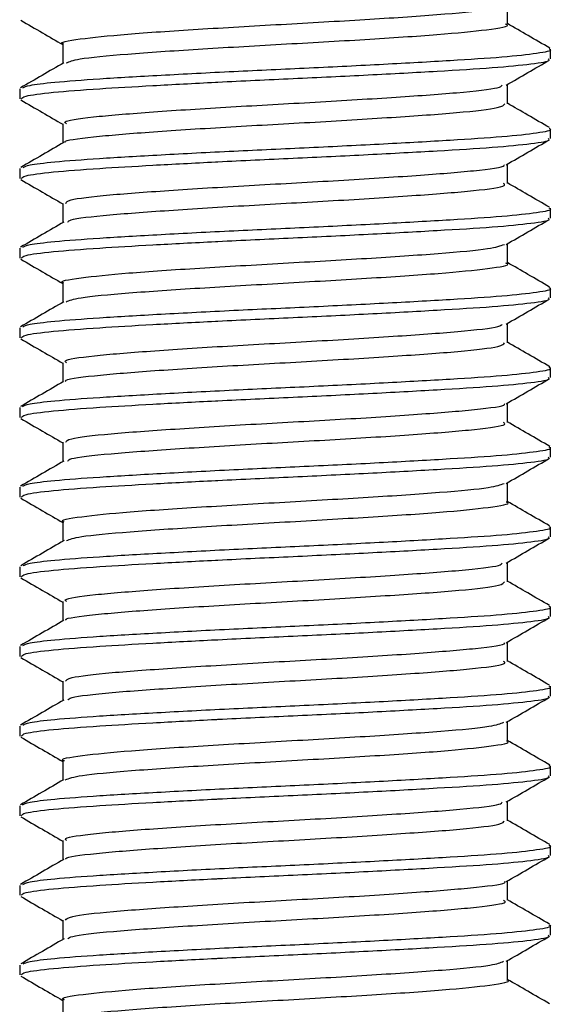
# Model space of a CAD drawing. Units: millimetres. Extents: x 5 to 995, y 5 to 995.
# Drawn here: x 817 to 822, y 618 to 628 of the extents above; entities that cross this region are included whole.
import ezdxf

# ---------------------------------------------------------------- set-up
doc = ezdxf.new("R2010")
doc.units = ezdxf.units.MM

msp = doc.modelspace()

# ---------------------------------------------------------------- linework, layer by layer
at = {"color": 7, "linetype": 'Continuous', "lineweight": 25}
for p, q in [((821.5395, 627.1905), (821.5395, 627.2842)), ((816.5395, 626.9091), (816.5395, 626.8155)), ((821.5395, 626.4405), (821.5395, 626.5342)), ((816.5395, 626.1591), (816.5395, 626.0655)), ((821.5395, 625.6905), (821.5395, 625.7842)), ((816.5395, 625.4091), (816.5395, 625.3155)), ((821.5395, 624.9405), (821.5395, 625.0342)), ((816.5395, 624.6591), (816.5395, 624.5655)), ((821.5395, 624.1905), (821.5395, 624.2842)), ((816.5395, 623.9091), (816.5395, 623.8155)), ((821.5395, 623.4405), (821.5395, 623.5342)), ((816.5395, 623.1591), (816.5395, 623.0655)), ((821.5395, 622.6905), (821.5395, 622.7842)), ((816.5395, 622.4091), (816.5395, 622.3155)), ((821.5395, 621.9405), (821.5395, 622.0342)), ((816.5395, 621.6591), (816.5395, 621.5655)), ((821.5395, 621.1905), (821.5395, 621.2842)), ((816.5395, 620.9091), (816.5395, 620.8155)), ((821.5395, 620.4405), (821.5395, 620.5342)), ((816.5395, 620.1591), (816.5395, 620.0655)), ((821.5395, 619.6905), (821.5395, 619.7842)), ((816.5395, 619.4091), (816.5395, 619.3155)), ((821.5395, 618.9405), (821.5395, 619.0342)), ((816.5395, 618.6591), (816.5395, 618.5655))]:
    msp.add_line(p, q, dxfattribs=at)
for points, knots in [([(816.9523, 627.3305), (816.95, 627.3312), (816.8984, 627.3472), (817.0838, 627.3788), (817.5138, 627.4246), (818.201, 627.4704), (819.0005, 627.5166), (819.811, 627.562), (820.4994, 627.6086), (820.9836, 627.6519), (821.0676, 627.6809), (821.107, 627.6946)], [0, 0, 0, 0, 0.005964, 0.132271, 0.258415, 0.384523, 0.510863, 0.636776, 0.763295, 0.889029, 1, 1, 1, 1]), ([(821.1335, 627.5184), (821.1335, 627.5495), (821.1335, 627.6102), (821.1335, 627.6709), (821.1335, 627.7005)], [0, 0, 0, 0, 0.512256, 1, 1, 1, 1]), ([(816.5489, 627.5554), (816.6171, 627.5159), (816.7494, 627.4393), (816.8814, 627.3627), (816.9454, 627.3255)], [0, 0, 0, 0, 0.51556, 1, 1, 1, 1]), ([(816.9784, 627.1543), (817.0075, 627.1666), (817.0728, 627.1943), (817.5255, 627.2371), (818.1977, 627.2829), (819.0021, 627.3291), (819.8081, 627.3745), (820.5095, 627.4211), (820.9674, 627.4661), (821.1705, 627.4996), (821.1221, 627.5167), (821.1167, 627.5186)], [0, 0, 0, 0, 0.10111, 0.227193, 0.353241, 0.47952, 0.605372, 0.731831, 0.857505, 0.984127, 1, 1, 1, 1]), ([(821.5326, 627.2927), (821.4646, 627.332), (821.3316, 627.4091), (821.1986, 627.4862), (821.1335, 627.5239)], [0, 0, 0, 0, 0.5106243, 1, 1, 1, 1]), ([(816.9454, 627.3309), (816.9454, 627.2995), (816.9454, 627.2389), (816.9454, 627.1782), (816.9454, 627.149)], [0, 0, 0, 0, 0.517775, 1, 1, 1, 1]), ([(816.5694, 626.9188), (816.5837, 626.9266), (816.6151, 626.9437), (816.8659, 626.9735), (817.2747, 627.0046), (817.8586, 627.0381), (818.5441, 627.0742), (819.2722, 627.1068), (819.981, 627.1419), (820.6099, 627.1774), (821.1154, 627.2098), (821.4288, 627.2458), (821.5645, 627.2701), (821.5319, 627.2828), (821.5283, 627.2842)], [0, 0, 0, 0, 0.0650991, 0.1435467, 0.2339881, 0.3279539, 0.4231854, 0.5162792, 0.6109875, 0.7058661, 0.7988796, 0.8940344, 0.988261, 1, 1, 1, 1]), ([(816.9548, 627.1544), (816.887, 627.1151), (816.7513, 627.0364), (816.6155, 626.9577), (816.5476, 626.9184)], [0, 0, 0, 0, 0.499898, 1, 1, 1, 1]), ([(816.5575, 626.8155), (816.5619, 626.8239), (816.5721, 626.8435), (816.8298, 626.8769), (817.2505, 626.9091), (817.7841, 626.9402), (818.1862, 626.9616), (818.6286, 626.9839), (819.1174, 627.0062), (819.8349, 627.0405), (820.4852, 627.0764), (821.0207, 627.1089), (821.3787, 627.1443), (821.5478, 627.1718), (821.523, 627.1867), (821.5168, 627.1905)], [0, 0, 0, 0, 0.069768, 0.162563, 0.253811, 0.334143, 0.415838, 0.418587, 0.509657, 0.601365, 0.694061, 0.784665, 0.877031, 0.969315, 1, 1, 1, 1]), ([(821.1229, 626.9444), (821.1904, 626.9835), (821.326, 627.0622), (821.4619, 627.1409), (821.5301, 627.1804)], [0, 0, 0, 0, 0.4980033, 1, 1, 1, 1]), ([(816.9813, 626.5805), (816.9718, 626.5862), (816.9374, 626.6069), (817.1994, 626.6455), (817.7278, 626.689), (818.4639, 626.7372), (819.2814, 626.7809), (820.0655, 626.8288), (820.6875, 626.8728), (821.0547, 626.9131), (821.0775, 626.9361), (821.0854, 626.944)], [0, 0, 0, 0, 0.048328, 0.175758, 0.300919, 0.428284, 0.553522, 0.680804, 0.806137, 0.933319, 1, 1, 1, 1]), ([(821.1335, 626.7684), (821.1335, 626.7995), (821.1335, 626.8602), (821.1335, 626.9209), (821.1335, 626.9505)], [0, 0, 0, 0, 0.5123423, 1, 1, 1, 1]), ([(816.5489, 626.8054), (816.6171, 626.7659), (816.7494, 626.6893), (816.8814, 626.6127), (816.9454, 626.5755)], [0, 0, 0, 0, 0.515489, 1, 1, 1, 1]), ([(816.9707, 626.4058), (816.9691, 626.4073), (816.9509, 626.4238), (817.207, 626.458), (817.7257, 626.5015), (818.4643, 626.5497), (819.2815, 626.5934), (820.0646, 626.6413), (820.691, 626.6853), (821.08, 626.7296), (821.0998, 626.7564), (821.1084, 626.7682)], [0, 0, 0, 0, 0.012354, 0.140226, 0.265822, 0.393628, 0.519302, 0.647025, 0.772794, 0.900418, 1, 1, 1, 1]), ([(821.5298, 626.5442), (821.4619, 626.5836), (821.3298, 626.6601), (821.1977, 626.7367), (821.1335, 626.7739)], [0, 0, 0, 0, 0.5139772, 1, 1, 1, 1]), ([(816.9454, 626.5809), (816.9454, 626.5495), (816.9454, 626.4889), (816.9454, 626.4282), (816.9454, 626.3989)], [0, 0, 0, 0, 0.517556, 1, 1, 1, 1]), ([(816.5727, 626.1699), (816.5865, 626.1773), (816.6177, 626.1941), (816.8662, 626.2235), (817.2746, 626.2546), (817.8586, 626.2881), (818.5441, 626.3242), (819.2722, 626.3568), (819.981, 626.3919), (820.6099, 626.4274), (821.1154, 626.4598), (821.4288, 626.4958), (821.5645, 626.5201), (821.5319, 626.5328), (821.5283, 626.5342)], [0, 0, 0, 0, 0.062133, 0.140829, 0.231557, 0.325821, 0.421355, 0.514744, 0.609753, 0.704933, 0.798241, 0.893698, 0.988224, 1, 1, 1, 1]), ([(816.9571, 626.4057), (816.8892, 626.3663), (816.7534, 626.2876), (816.6176, 626.2089), (816.5496, 626.1695)], [0, 0, 0, 0, 0.49988, 1, 1, 1, 1]), ([(816.5575, 626.0655), (816.5619, 626.0739), (816.5721, 626.0935), (816.8298, 626.1269), (817.2505, 626.1591), (817.7841, 626.1902), (818.1862, 626.2116), (818.6286, 626.2339), (819.1174, 626.2562), (819.8349, 626.2905), (820.4852, 626.3264), (821.0207, 626.3589), (821.3787, 626.3943), (821.5478, 626.4218), (821.523, 626.4367), (821.5168, 626.4405)], [0, 0, 0, 0, 0.069768, 0.162563, 0.253811, 0.334143, 0.415838, 0.418587, 0.509657, 0.601365, 0.694061, 0.784665, 0.877031, 0.969315, 1, 1, 1, 1]), ([(821.1229, 626.1944), (821.1904, 626.2335), (821.326, 626.3122), (821.4619, 626.3909), (821.5301, 626.4304)], [0, 0, 0, 0, 0.498072, 1, 1, 1, 1]), ([(816.9756, 625.8311), (816.9789, 625.8418), (816.9868, 625.8675), (817.352, 625.9111), (817.9632, 625.9547), (818.7392, 626.003), (819.5582, 626.0465), (820.3055, 626.0948), (820.8443, 626.1381), (821.1166, 626.1737), (821.1023, 626.1914), (821.1001, 626.1941)], [0, 0, 0, 0, 0.090958, 0.218472, 0.34383, 0.471415, 0.596707, 0.724346, 0.849591, 0.977267, 1, 1, 1, 1]), ([(821.1335, 626.0184), (821.1335, 626.0495), (821.1335, 626.1102), (821.1335, 626.1709), (821.1335, 626.2005)], [0, 0, 0, 0, 0.512429, 1, 1, 1, 1]), ([(816.5489, 626.0554), (816.6171, 626.0159), (816.7494, 625.9393), (816.8814, 625.8627), (816.9454, 625.8255)], [0, 0, 0, 0, 0.515419, 1, 1, 1, 1]), ([(816.9931, 625.6552), (816.9972, 625.6621), (817.0102, 625.684), (817.3559, 625.7236), (817.9622, 625.7672), (818.7394, 625.8155), (819.5586, 625.859), (820.3039, 625.9073), (820.8504, 625.9507), (821.1316, 625.9903), (821.1044, 626.0119), (821.0961, 626.0185)], [0, 0, 0, 0, 0.05824, 0.185674, 0.310952, 0.438457, 0.56367, 0.691229, 0.816395, 0.943991, 1, 1, 1, 1]), ([(821.5297, 625.7943), (821.4617, 625.8337), (821.3296, 625.9102), (821.1976, 625.9868), (821.1335, 626.0239)], [0, 0, 0, 0, 0.514479, 1, 1, 1, 1]), ([(816.9454, 625.8309), (816.9454, 625.7995), (816.9454, 625.7389), (816.9454, 625.6782), (816.9454, 625.649)], [0, 0, 0, 0, 0.517594, 1, 1, 1, 1]), ([(816.5704, 625.4191), (816.5845, 625.4268), (816.6159, 625.4438), (816.866, 625.4735), (817.2747, 625.5046), (817.8586, 625.5381), (818.5441, 625.5742), (819.2722, 625.6068), (819.981, 625.6419), (820.6099, 625.6774), (821.1154, 625.7098), (821.4288, 625.7458), (821.5645, 625.7701), (821.5319, 625.7828), (821.5283, 625.7842)], [0, 0, 0, 0, 0.06424, 0.14276, 0.233284, 0.327336, 0.422655, 0.515835, 0.61063, 0.705596, 0.798695, 0.893937, 0.98825, 1, 1, 1, 1]), ([(816.9557, 625.655), (816.8878, 625.6156), (816.752, 625.5368), (816.6161, 625.4581), (816.5482, 625.4187)], [0, 0, 0, 0, 0.4998694, 1, 1, 1, 1]), ([(816.5575, 625.3155), (816.5619, 625.3239), (816.5721, 625.3435), (816.8298, 625.3769), (817.2505, 625.4091), (817.7841, 625.4402), (818.1862, 625.4616), (818.6286, 625.4839), (819.1174, 625.5062), (819.8349, 625.5405), (820.4852, 625.5764), (821.0207, 625.6089), (821.3787, 625.6443), (821.5478, 625.6718), (821.523, 625.6867), (821.5168, 625.6905)], [0, 0, 0, 0, 0.069768, 0.162563, 0.253811, 0.334143, 0.415838, 0.418587, 0.509657, 0.601365, 0.694061, 0.784665, 0.877031, 0.969315, 1, 1, 1, 1]), ([(821.1229, 625.4444), (821.1904, 625.4836), (821.326, 625.5622), (821.4619, 625.6409), (821.5301, 625.6804)], [0, 0, 0, 0, 0.49814, 1, 1, 1, 1]), ([(816.9551, 625.0805), (816.9518, 625.0815), (816.9007, 625.0978), (817.0899, 625.1298), (817.5267, 625.1755), (818.2172, 625.2215), (819.0184, 625.2675), (819.8276, 625.3131), (820.5122, 625.3595), (820.9885, 625.4026), (821.0679, 625.4313), (821.1046, 625.4445)], [0, 0, 0, 0, 0.0085466, 0.1349653, 0.2610221, 0.3872499, 0.5135084, 0.6395346, 0.7659814, 0.89182, 1, 1, 1, 1]), ([(821.1335, 625.2684), (821.1335, 625.2995), (821.1335, 625.3602), (821.1335, 625.4209), (821.1335, 625.4505)], [0, 0, 0, 0, 0.512515, 1, 1, 1, 1]), ([(816.5489, 625.3054), (816.617, 625.2659), (816.7494, 625.1893), (816.8814, 625.1127), (816.9454, 625.0755)], [0, 0, 0, 0, 0.515348, 1, 1, 1, 1]), ([(816.976, 624.9042), (817.0075, 624.9169), (817.0772, 624.945), (817.5379, 624.988), (818.214, 625.034), (819.02, 625.08), (819.8246, 625.1256), (820.5227, 625.172), (820.9741, 625.2172), (821.1729, 625.2502), (821.1238, 625.267), (821.1192, 625.2686)], [0, 0, 0, 0, 0.104163, 0.230101, 0.35621, 0.482349, 0.608256, 0.734583, 0.860303, 0.986802, 1, 1, 1, 1]), ([(821.5313, 625.0434), (821.4633, 625.0828), (821.3307, 625.1596), (821.1981, 625.2365), (821.1335, 625.274)], [0, 0, 0, 0, 0.512685, 1, 1, 1, 1]), ([(816.9454, 625.0809), (816.9454, 625.0495), (816.9454, 624.9889), (816.9454, 624.9282), (816.9454, 624.899)], [0, 0, 0, 0, 0.517512, 1, 1, 1, 1]), ([(816.5683, 624.6684), (816.5827, 624.6763), (816.6143, 624.6935), (816.8658, 624.7235), (817.2747, 624.7546), (817.8586, 624.7881), (818.5441, 624.8242), (819.2722, 624.8568), (819.981, 624.8919), (820.6099, 624.9274), (821.1154, 624.9598), (821.4288, 624.9958), (821.5645, 625.0201), (821.5319, 625.0328), (821.5283, 625.0342)], [0, 0, 0, 0, 0.066083, 0.144448, 0.234794, 0.328661, 0.423792, 0.516788, 0.611397, 0.706176, 0.799091, 0.894146, 0.988273, 1, 1, 1, 1]), ([(816.9547, 624.9044), (816.8868, 624.865), (816.7508, 624.7861), (816.6149, 624.7074), (816.5469, 624.668)], [0, 0, 0, 0, 0.4998547, 1, 1, 1, 1]), ([(816.5575, 624.5655), (816.5619, 624.5739), (816.5721, 624.5935), (816.8298, 624.6269), (817.2505, 624.6591), (817.7841, 624.6902), (818.1862, 624.7116), (818.6286, 624.7339), (819.1174, 624.7562), (819.8349, 624.7905), (820.4852, 624.8264), (821.0207, 624.8589), (821.3787, 624.8943), (821.5478, 624.9218), (821.523, 624.9367), (821.5168, 624.9405)], [0, 0, 0, 0, 0.069768, 0.162563, 0.253811, 0.334143, 0.415838, 0.418587, 0.509657, 0.601365, 0.694061, 0.784665, 0.877031, 0.969315, 1, 1, 1, 1]), ([(821.1229, 624.6944), (821.1904, 624.7336), (821.326, 624.8122), (821.4619, 624.8909), (821.5301, 624.9304)], [0, 0, 0, 0, 0.498209, 1, 1, 1, 1]), ([(816.982, 624.3305), (816.9727, 624.3365), (816.9402, 624.3576), (817.2081, 624.3965), (817.7421, 624.4399), (818.4811, 624.4882), (819.2992, 624.5318), (820.0812, 624.5799), (820.6985, 624.6237), (821.0589, 624.6638), (821.0786, 624.6864), (821.0852, 624.694)], [0, 0, 0, 0, 0.051013, 0.178479, 0.303618, 0.431028, 0.556234, 0.68357, 0.808863, 0.936108, 1, 1, 1, 1]), ([(821.1335, 624.5184), (821.1335, 624.5495), (821.1335, 624.6102), (821.1335, 624.6709), (821.1335, 624.7005)], [0, 0, 0, 0, 0.512602, 1, 1, 1, 1]), ([(816.5489, 624.5554), (816.617, 624.5159), (816.7493, 624.4393), (816.8814, 624.3627), (816.9454, 624.3255)], [0, 0, 0, 0, 0.515278, 1, 1, 1, 1]), ([(816.9747, 624.1538), (816.9719, 624.1562), (816.9524, 624.1738), (817.2139, 624.209), (817.7406, 624.2524), (818.4814, 624.3007), (819.2994, 624.3443), (820.0803, 624.3924), (820.7021, 624.4362), (821.0836, 624.4803), (821.0997, 624.5068), (821.1066, 624.5182)], [0, 0, 0, 0, 0.0207741, 0.1479276, 0.2727587, 0.3998554, 0.5247545, 0.6517774, 0.7767622, 0.9036944, 1, 1, 1, 1]), ([(821.5326, 624.2926), (821.4647, 624.332), (821.3316, 624.4091), (821.1986, 624.4862), (821.1335, 624.5239)], [0, 0, 0, 0, 0.5108957, 1, 1, 1, 1]), ([(816.9454, 624.3309), (816.9454, 624.2995), (816.9454, 624.2389), (816.9454, 624.1782), (816.9454, 624.1489)], [0, 0, 0, 0, 0.517322, 1, 1, 1, 1]), ([(816.5666, 623.9178), (816.5813, 623.9259), (816.6129, 623.9433), (816.8657, 623.9735), (817.2748, 624.0046), (817.8586, 624.0381), (818.5441, 624.0742), (819.2722, 624.1068), (819.981, 624.1419), (820.6099, 624.1774), (821.1154, 624.2098), (821.4288, 624.2458), (821.5645, 624.2701), (821.5319, 624.2828), (821.5283, 624.2842)], [0, 0, 0, 0, 0.067644, 0.145878, 0.236073, 0.329783, 0.424755, 0.517596, 0.612046, 0.706667, 0.799427, 0.894323, 0.988293, 1, 1, 1, 1]), ([(816.9536, 624.1537), (816.8857, 624.1143), (816.7498, 624.0355), (816.6139, 623.9568), (816.546, 623.9174)], [0, 0, 0, 0, 0.499867, 1, 1, 1, 1]), ([(816.5575, 623.8155), (816.5619, 623.8239), (816.5721, 623.8435), (816.8298, 623.8769), (817.2505, 623.9091), (817.7841, 623.9402), (818.1862, 623.9616), (818.6286, 623.9839), (819.1174, 624.0062), (819.8349, 624.0405), (820.4852, 624.0764), (821.0207, 624.1089), (821.3787, 624.1443), (821.5478, 624.1718), (821.523, 624.1867), (821.5168, 624.1905)], [0, 0, 0, 0, 0.069768, 0.162563, 0.253811, 0.334143, 0.415838, 0.418587, 0.509657, 0.601365, 0.694061, 0.784665, 0.877031, 0.969315, 1, 1, 1, 1]), ([(821.1229, 623.9444), (821.1904, 623.9836), (821.326, 624.0622), (821.4619, 624.1409), (821.5301, 624.1804)], [0, 0, 0, 0, 0.4982772, 1, 1, 1, 1]), ([(821.1335, 623.7684), (821.1335, 623.7995), (821.1335, 623.8602), (821.1335, 623.921), (821.1335, 623.9505)], [0, 0, 0, 0, 0.512688, 1, 1, 1, 1]), ([(816.9741, 623.5811), (816.9789, 623.5921), (816.9903, 623.6182), (817.3628, 623.6621), (817.9788, 623.7058), (818.757, 623.754), (819.5755, 623.7975), (820.3201, 623.8458), (820.853, 623.8891), (821.1203, 623.9243), (821.1045, 623.9418), (821.1023, 623.9441)], [0, 0, 0, 0, 0.09373, 0.221202, 0.346602, 0.474154, 0.599479, 0.727095, 0.852363, 0.980025, 1, 1, 1, 1]), ([(816.5489, 623.8054), (816.617, 623.7659), (816.7493, 623.6893), (816.8814, 623.6127), (816.9454, 623.5755)], [0, 0, 0, 0, 0.515207, 1, 1, 1, 1]), ([(816.9923, 623.4046), (816.9974, 623.4121), (817.0131, 623.4345), (817.3663, 623.4746), (817.9779, 623.5183), (818.7571, 623.5665), (819.5759, 623.61), (820.3184, 623.6583), (820.8594, 623.7017), (821.1345, 623.741), (821.1052, 623.7622), (821.0965, 623.7685)], [0, 0, 0, 0, 0.0626164, 0.1897903, 0.3148959, 0.4421497, 0.5671808, 0.6944976, 0.8194721, 0.9468347, 1, 1, 1, 1]), ([(821.5326, 623.5426), (821.4647, 623.582), (821.3316, 623.6591), (821.1986, 623.7362), (821.1335, 623.7739)], [0, 0, 0, 0, 0.510577, 1, 1, 1, 1]), ([(816.9454, 623.5809), (816.9454, 623.5495), (816.9454, 623.4889), (816.9454, 623.4282), (816.9454, 623.399)], [0, 0, 0, 0, 0.517339, 1, 1, 1, 1]), ([(816.5692, 623.1687), (816.5835, 623.1765), (816.615, 623.1936), (816.8659, 623.2235), (817.2747, 623.2546), (817.8586, 623.2881), (818.5441, 623.3242), (819.2722, 623.3568), (819.981, 623.3919), (820.6099, 623.4274), (821.1154, 623.4598), (821.4288, 623.4958), (821.5645, 623.5201), (821.5319, 623.5328), (821.5283, 623.5342)], [0, 0, 0, 0, 0.065276, 0.143709, 0.234133, 0.328081, 0.423295, 0.516371, 0.611061, 0.705922, 0.798918, 0.894054, 0.988263, 1, 1, 1, 1]), ([(816.9547, 623.4044), (816.8869, 623.365), (816.7511, 623.2863), (816.6154, 623.2077), (816.5475, 623.1683)], [0, 0, 0, 0, 0.499897, 1, 1, 1, 1]), ([(816.5575, 623.0655), (816.5619, 623.0739), (816.5721, 623.0935), (816.8298, 623.1269), (817.2505, 623.1591), (817.7841, 623.1902), (818.1862, 623.2116), (818.6286, 623.2339), (819.1174, 623.2562), (819.8349, 623.2905), (820.4852, 623.3264), (821.0207, 623.3589), (821.3787, 623.3943), (821.5478, 623.4218), (821.523, 623.4367), (821.5168, 623.4405)], [0, 0, 0, 0, 0.069768, 0.162563, 0.253811, 0.334143, 0.415838, 0.418587, 0.509657, 0.601365, 0.694061, 0.784665, 0.877031, 0.969315, 1, 1, 1, 1]), ([(821.1229, 623.1944), (821.1904, 623.2336), (821.326, 623.3123), (821.4619, 623.3909), (821.5301, 623.4304)], [0, 0, 0, 0, 0.498346, 1, 1, 1, 1]), ([(816.9577, 622.8305), (816.9536, 622.8318), (816.9029, 622.8484), (817.0962, 622.8809), (817.5397, 622.9263), (818.2335, 622.9725), (819.0363, 623.0184), (819.8441, 623.0642), (820.5249, 623.1104), (820.9933, 623.1533), (821.0682, 623.1816), (821.1023, 623.1945)], [0, 0, 0, 0, 0.011137, 0.137662, 0.263636, 0.389979, 0.516152, 0.642296, 0.768665, 0.894613, 1, 1, 1, 1]), ([(821.1335, 623.0184), (821.1335, 623.0495), (821.1335, 623.1103), (821.1335, 623.171), (821.1335, 623.2005)], [0, 0, 0, 0, 0.512775, 1, 1, 1, 1]), ([(816.5489, 623.0554), (816.617, 623.0159), (816.7493, 622.9393), (816.8814, 622.8627), (816.9454, 622.8255)], [0, 0, 0, 0, 0.515137, 1, 1, 1, 1]), ([(821.5299, 622.7942), (821.462, 622.8335), (821.3298, 622.9101), (821.1977, 622.9867), (821.1335, 623.024)], [0, 0, 0, 0, 0.5138666, 1, 1, 1, 1]), ([(816.9791, 622.6555), (817.0122, 622.6681), (817.0857, 622.6962), (817.5507, 622.7389), (818.2304, 622.785), (819.0378, 622.8309), (819.841, 622.8767), (820.5358, 622.9229), (820.9806, 622.9683), (821.1752, 623.0008), (821.1256, 623.0173), (821.1218, 623.0185)], [0, 0, 0, 0, 0.103537, 0.229851, 0.356535, 0.483049, 0.609534, 0.736244, 0.862533, 0.989424, 1, 1, 1, 1]), ([(816.5727, 622.4199), (816.5865, 622.4273), (816.6177, 622.4441), (816.8662, 622.4735), (817.2746, 622.5046), (817.8586, 622.5381), (818.5441, 622.5742), (819.2722, 622.6068), (819.981, 622.6419), (820.6099, 622.6774), (821.1154, 622.7098), (821.4288, 622.7458), (821.5645, 622.7701), (821.5319, 622.7828), (821.5283, 622.7842)], [0, 0, 0, 0, 0.062138, 0.140834, 0.231562, 0.325825, 0.421358, 0.514747, 0.609755, 0.704934, 0.798243, 0.893699, 0.988224, 1, 1, 1, 1]), ([(816.9454, 622.8309), (816.9454, 622.7995), (816.9454, 622.7389), (816.9454, 622.6782), (816.9454, 622.6489)], [0, 0, 0, 0, 0.517125, 1, 1, 1, 1]), ([(816.9571, 622.6557), (816.8892, 622.6163), (816.7534, 622.5376), (816.6176, 622.4589), (816.5496, 622.4195)], [0, 0, 0, 0, 0.49988, 1, 1, 1, 1]), ([(816.5575, 622.3155), (816.5619, 622.3239), (816.5721, 622.3435), (816.8298, 622.3769), (817.2505, 622.4091), (817.7841, 622.4402), (818.1862, 622.4616), (818.6286, 622.4839), (819.1174, 622.5062), (819.8349, 622.5405), (820.4852, 622.5764), (821.0207, 622.6089), (821.3787, 622.6443), (821.5478, 622.6718), (821.523, 622.6867), (821.5168, 622.6905)], [0, 0, 0, 0, 0.069768, 0.162563, 0.253811, 0.334143, 0.415838, 0.418587, 0.509657, 0.601365, 0.694061, 0.784665, 0.877031, 0.969315, 1, 1, 1, 1]), ([(821.1229, 622.4444), (821.1904, 622.4836), (821.3261, 622.5623), (821.4619, 622.6409), (821.5301, 622.6804)], [0, 0, 0, 0, 0.498414, 1, 1, 1, 1]), ([(816.9823, 622.0809), (816.9735, 622.0871), (816.9434, 622.1083), (817.217, 622.1475), (817.7566, 622.1909), (818.4983, 622.2392), (819.317, 622.2828), (820.0969, 622.3309), (820.7093, 622.3746), (821.0631, 622.4145), (821.0798, 622.4368), (821.0852, 622.444)], [0, 0, 0, 0, 0.0529568, 0.180556, 0.3057747, 0.4333256, 0.5586035, 0.686089, 0.8114439, 0.9388469, 1, 1, 1, 1]), ([(821.1335, 622.2684), (821.1335, 622.2996), (821.1335, 622.3603), (821.1335, 622.421), (821.1335, 622.4505)], [0, 0, 0, 0, 0.512862, 1, 1, 1, 1]), ([(816.5489, 622.3054), (816.617, 622.2659), (816.7493, 622.1893), (816.8814, 622.1127), (816.9454, 622.0755)], [0, 0, 0, 0, 0.5150666, 1, 1, 1, 1]), ([(816.9761, 621.9051), (816.9739, 621.9075), (816.9574, 621.9249), (817.2234, 621.9601), (817.7549, 622.0034), (818.4987, 622.0517), (819.3171, 622.0953), (820.0959, 622.1434), (820.7131, 622.1872), (821.0872, 622.231), (821.0997, 622.2571), (821.105, 622.2682)], [0, 0, 0, 0, 0.019816, 0.147464, 0.272731, 0.40033, 0.525656, 0.65319, 0.778593, 0.906045, 1, 1, 1, 1]), ([(821.5296, 622.0443), (821.4617, 622.0837), (821.3296, 622.1602), (821.1976, 622.2368), (821.1335, 622.2739)], [0, 0, 0, 0, 0.5145417, 1, 1, 1, 1]), ([(816.5705, 621.6692), (816.5846, 621.6768), (816.616, 621.6938), (816.866, 621.7235), (817.2747, 621.7546), (817.8586, 621.7881), (818.5441, 621.8242), (819.2722, 621.8568), (819.981, 621.8919), (820.6099, 621.9274), (821.1154, 621.9598), (821.4288, 621.9958), (821.5645, 622.0201), (821.5319, 622.0328), (821.5283, 622.0342)], [0, 0, 0, 0, 0.064114, 0.142644, 0.233181, 0.327246, 0.422578, 0.51577, 0.610578, 0.705556, 0.798668, 0.893923, 0.988249, 1, 1, 1, 1]), ([(816.9454, 622.0809), (816.9454, 622.0496), (816.9454, 621.9889), (816.9454, 621.9282), (816.9454, 621.899)], [0, 0, 0, 0, 0.517156, 1, 1, 1, 1]), ([(816.5575, 621.5655), (816.5619, 621.5739), (816.5721, 621.5935), (816.8298, 621.6269), (817.2505, 621.6591), (817.7841, 621.6902), (818.1862, 621.7116), (818.6286, 621.7339), (819.1174, 621.7562), (819.8349, 621.7905), (820.4852, 621.8264), (821.0207, 621.8589), (821.3787, 621.8943), (821.5478, 621.9218), (821.523, 621.9367), (821.5168, 621.9405)], [0, 0, 0, 0, 0.069768, 0.162563, 0.253811, 0.334143, 0.415838, 0.418587, 0.509657, 0.601365, 0.694061, 0.784665, 0.877031, 0.969315, 1, 1, 1, 1]), ([(821.1229, 621.6944), (821.1905, 621.7336), (821.3261, 621.8123), (821.4619, 621.8909), (821.5301, 621.9304)], [0, 0, 0, 0, 0.498482, 1, 1, 1, 1]), ([(816.9558, 621.905), (816.8879, 621.8656), (816.7521, 621.7868), (816.6162, 621.7081), (816.5482, 621.6688)], [0, 0, 0, 0, 0.499869, 1, 1, 1, 1]), ([(816.9724, 621.3311), (816.9789, 621.3425), (816.9939, 621.3689), (817.3737, 621.413), (817.9944, 621.4568), (818.7747, 621.5049), (819.5928, 621.5485), (820.3347, 621.5968), (820.8616, 621.6402), (821.1239, 621.675), (821.1067, 621.6921), (821.1046, 621.6941)], [0, 0, 0, 0, 0.0965, 0.223928, 0.349373, 0.476889, 0.602252, 0.72984, 0.855136, 0.982779, 1, 1, 1, 1]), ([(821.1335, 621.5184), (821.1335, 621.5496), (821.1335, 621.6103), (821.1335, 621.671), (821.1335, 621.7005)], [0, 0, 0, 0, 0.512949, 1, 1, 1, 1]), ([(816.5489, 621.5554), (816.617, 621.5159), (816.7493, 621.4393), (816.8814, 621.3627), (816.9454, 621.3255)], [0, 0, 0, 0, 0.514996, 1, 1, 1, 1]), ([(816.9922, 621.1547), (816.9985, 621.1624), (817.0172, 621.1852), (817.3772, 621.2255), (817.9935, 621.2693), (818.7749, 621.3174), (819.5932, 621.361), (820.3329, 621.4093), (820.8683, 621.4527), (821.1374, 621.4916), (821.106, 621.5126), (821.0971, 621.5185)], [0, 0, 0, 0, 0.065401, 0.192527, 0.317675, 0.444889, 0.569955, 0.69724, 0.82224, 0.94958, 1, 1, 1, 1]), ([(821.5312, 621.2935), (821.4632, 621.3328), (821.3307, 621.4096), (821.1981, 621.4865), (821.1335, 621.524)], [0, 0, 0, 0, 0.512731, 1, 1, 1, 1]), ([(816.5684, 620.9184), (816.5828, 620.9263), (816.6144, 620.9436), (816.8658, 620.9735), (817.2747, 621.0046), (817.8586, 621.0381), (818.5441, 621.0742), (819.2722, 621.1068), (819.981, 621.1419), (820.6099, 621.1774), (821.1154, 621.2098), (821.4288, 621.2458), (821.5645, 621.2701), (821.5319, 621.2828), (821.5283, 621.2842)], [0, 0, 0, 0, 0.066001, 0.144373, 0.234727, 0.328602, 0.423742, 0.516746, 0.611363, 0.70615, 0.799074, 0.894137, 0.988272, 1, 1, 1, 1]), ([(816.9454, 621.3309), (816.9454, 621.2996), (816.9454, 621.2389), (816.9454, 621.1783), (816.9454, 621.149)], [0, 0, 0, 0, 0.517079, 1, 1, 1, 1]), ([(816.5575, 620.8155), (816.5619, 620.8239), (816.5721, 620.8435), (816.8298, 620.8769), (817.2505, 620.9091), (817.7841, 620.9402), (818.1862, 620.9616), (818.6286, 620.9839), (819.1174, 621.0062), (819.8349, 621.0405), (820.4852, 621.0764), (821.0207, 621.1089), (821.3787, 621.1443), (821.5478, 621.1718), (821.523, 621.1867), (821.5168, 621.1905)], [0, 0, 0, 0, 0.069768, 0.162563, 0.253811, 0.334143, 0.415838, 0.418587, 0.509657, 0.601365, 0.694061, 0.784665, 0.877031, 0.969315, 1, 1, 1, 1]), ([(821.1229, 620.9444), (821.1905, 620.9836), (821.3261, 621.0623), (821.4619, 621.1409), (821.5301, 621.1804)], [0, 0, 0, 0, 0.49855, 1, 1, 1, 1]), ([(816.9548, 621.1544), (816.8868, 621.115), (816.7509, 621.0362), (816.615, 620.9574), (816.547, 620.918)], [0, 0, 0, 0, 0.499855, 1, 1, 1, 1]), ([(816.9602, 620.5805), (816.9553, 620.5821), (816.9052, 620.599), (817.1027, 620.632), (817.5528, 620.6772), (818.2499, 620.7236), (819.0541, 620.7692), (819.8605, 620.8152), (820.5375, 620.8613), (820.998, 620.904), (821.0685, 620.9319), (821.1002, 620.9444)], [0, 0, 0, 0, 0.013735, 0.140363, 0.266258, 0.392711, 0.518796, 0.645059, 0.771346, 0.897407, 1, 1, 1, 1]), ([(821.1335, 620.7684), (821.1335, 620.7996), (821.1335, 620.8603), (821.1335, 620.921), (821.1335, 620.9505)], [0, 0, 0, 0, 0.513036, 1, 1, 1, 1]), ([(816.5489, 620.8054), (816.617, 620.7659), (816.7493, 620.6893), (816.8813, 620.6127), (816.9454, 620.5755)], [0, 0, 0, 0, 0.514926, 1, 1, 1, 1]), ([(816.9685, 620.4033), (817.0056, 620.4171), (817.0846, 620.4462), (817.5629, 620.4897), (818.247, 620.5361), (819.0557, 620.5818), (819.8573, 620.6277), (820.5488, 620.6738), (820.9869, 620.7193), (821.1775, 620.7514), (821.1275, 620.7676), (821.1246, 620.7685)], [0, 0, 0, 0, 0.111526, 0.237006, 0.363043, 0.488713, 0.61456, 0.74043, 0.866076, 0.992135, 1, 1, 1, 1]), ([(821.5326, 620.5426), (821.4646, 620.582), (821.3316, 620.6591), (821.1986, 620.7362), (821.1335, 620.774)], [0, 0, 0, 0, 0.510951, 1, 1, 1, 1]), ([(816.5666, 620.1678), (816.5813, 620.1759), (816.6129, 620.1933), (816.8657, 620.2235), (817.2748, 620.2546), (817.8586, 620.2881), (818.5441, 620.3242), (819.2722, 620.3568), (819.981, 620.3919), (820.6099, 620.4274), (821.1154, 620.4598), (821.4288, 620.4958), (821.5645, 620.5201), (821.5319, 620.5328), (821.5283, 620.5342)], [0, 0, 0, 0, 0.067639, 0.145873, 0.236069, 0.329779, 0.424752, 0.517593, 0.612044, 0.706665, 0.799426, 0.894322, 0.988293, 1, 1, 1, 1]), ([(816.9454, 620.5809), (816.9454, 620.5496), (816.9454, 620.4889), (816.9454, 620.4282), (816.9454, 620.3989)], [0, 0, 0, 0, 0.516889, 1, 1, 1, 1]), ([(816.5575, 620.0655), (816.5619, 620.0739), (816.5721, 620.0935), (816.8298, 620.1269), (817.2505, 620.1591), (817.7841, 620.1902), (818.1862, 620.2116), (818.6286, 620.2339), (819.1174, 620.2562), (819.8349, 620.2905), (820.4852, 620.3264), (821.0207, 620.3589), (821.3787, 620.3943), (821.5478, 620.4218), (821.523, 620.4367), (821.5168, 620.4405)], [0, 0, 0, 0, 0.069768, 0.162563, 0.253811, 0.334143, 0.415838, 0.418587, 0.509657, 0.601365, 0.694061, 0.784665, 0.877031, 0.969315, 1, 1, 1, 1]), ([(821.1229, 620.1944), (821.1905, 620.2336), (821.3261, 620.3123), (821.462, 620.391), (821.5301, 620.4304)], [0, 0, 0, 0, 0.498618, 1, 1, 1, 1]), ([(816.9536, 620.4037), (816.8857, 620.3643), (816.7498, 620.2855), (816.6139, 620.2068), (816.546, 620.1674)], [0, 0, 0, 0, 0.499867, 1, 1, 1, 1]), ([(816.9828, 619.8309), (816.9743, 619.8374), (816.9463, 619.859), (817.226, 619.8985), (817.7711, 619.9419), (818.5156, 619.9903), (819.3347, 620.0337), (820.1125, 620.082), (820.7201, 620.1256), (821.0672, 620.1652), (821.081, 620.1871), (821.0854, 620.194)], [0, 0, 0, 0, 0.055711, 0.183329, 0.308526, 0.436105, 0.561353, 0.688875, 0.81419, 0.941639, 1, 1, 1, 1]), ([(821.1335, 620.0184), (821.1335, 620.0496), (821.1335, 620.1103), (821.1335, 620.171), (821.1335, 620.2005)], [0, 0, 0, 0, 0.513123, 1, 1, 1, 1]), ([(816.5489, 620.0554), (816.617, 620.016), (816.7493, 619.9393), (816.8813, 619.8627), (816.9454, 619.8255)], [0, 0, 0, 0, 0.514856, 1, 1, 1, 1]), ([(816.9785, 619.6545), (816.976, 619.6574), (816.9603, 619.6753), (817.2317, 619.7111), (817.7696, 619.7544), (818.516, 619.8028), (819.3349, 619.8462), (820.1115, 619.8945), (820.7239, 619.9381), (821.0908, 619.9817), (821.0997, 620.0075), (821.1034, 620.0182)], [0, 0, 0, 0, 0.0245, 0.151905, 0.276892, 0.404257, 0.529293, 0.656602, 0.781706, 0.908941, 1, 1, 1, 1]), ([(821.5326, 619.7926), (821.4647, 619.832), (821.3317, 619.909), (821.1986, 619.9862), (821.1335, 620.0239)], [0, 0, 0, 0, 0.5105347, 1, 1, 1, 1]), ([(816.569, 619.4187), (816.5834, 619.4265), (816.6148, 619.4436), (816.8659, 619.4735), (817.2747, 619.5046), (817.8586, 619.5381), (818.5441, 619.5742), (819.2722, 619.6068), (819.981, 619.6419), (820.6099, 619.6774), (821.1154, 619.7098), (821.4288, 619.7458), (821.5645, 619.7701), (821.5319, 619.7828), (821.5283, 619.7842)], [0, 0, 0, 0, 0.065446, 0.143865, 0.234273, 0.328204, 0.4234, 0.516459, 0.611132, 0.705975, 0.798954, 0.894074, 0.988265, 1, 1, 1, 1]), ([(816.9454, 619.8309), (816.9454, 619.7996), (816.9454, 619.7389), (816.9454, 619.6783), (816.9454, 619.649)], [0, 0, 0, 0, 0.5169, 1, 1, 1, 1]), ([(816.5575, 619.3155), (816.5619, 619.3239), (816.5721, 619.3435), (816.8298, 619.3769), (817.2505, 619.4091), (817.7841, 619.4402), (818.1862, 619.4616), (818.6286, 619.4839), (819.1174, 619.5062), (819.8349, 619.5405), (820.4852, 619.5764), (821.0207, 619.6089), (821.3787, 619.6443), (821.5478, 619.6718), (821.523, 619.6867), (821.5168, 619.6905)], [0, 0, 0, 0, 0.069768, 0.162563, 0.253811, 0.334143, 0.415838, 0.418587, 0.509657, 0.601365, 0.694061, 0.784665, 0.877031, 0.969315, 1, 1, 1, 1]), ([(816.9546, 619.6543), (816.8868, 619.615), (816.751, 619.5363), (816.6153, 619.4576), (816.5474, 619.4183)], [0, 0, 0, 0, 0.499896, 1, 1, 1, 1]), ([(821.1229, 619.4444), (821.1905, 619.4836), (821.3261, 619.5623), (821.462, 619.641), (821.5301, 619.6804)], [0, 0, 0, 0, 0.498686, 1, 1, 1, 1]), ([(816.97, 619.0808), (816.9782, 619.0926), (816.9969, 619.1195), (817.3847, 619.164), (818.0101, 619.2079), (818.7925, 619.2559), (819.61, 619.2996), (820.3492, 619.3478), (820.87, 619.3912), (821.1275, 619.4256), (821.109, 619.4424), (821.1071, 619.4442)], [0, 0, 0, 0, 0.099944, 0.227226, 0.352629, 0.480009, 0.605319, 0.732779, 0.858015, 0.985539, 1, 1, 1, 1]), ([(821.1335, 619.2684), (821.1335, 619.2996), (821.1335, 619.3603), (821.1335, 619.421), (821.1335, 619.4505)], [0, 0, 0, 0, 0.51321, 1, 1, 1, 1]), ([(816.5489, 619.3054), (816.617, 619.266), (816.7492, 619.1893), (816.8813, 619.1127), (816.9454, 619.0755)], [0, 0, 0, 0, 0.514786, 1, 1, 1, 1]), ([(816.9945, 618.906), (817.002, 618.9136), (817.0241, 618.9364), (817.3886, 618.9765), (818.0091, 619.0204), (818.7927, 619.0684), (819.6104, 619.1121), (820.3473, 619.1602), (820.877, 619.2038), (821.1402, 619.2422), (821.1069, 619.2629), (821.0978, 619.2685)], [0, 0, 0, 0, 0.0647489, 0.1922901, 0.3179486, 0.4455873, 0.5711531, 0.6988723, 0.8243632, 0.9521459, 1, 1, 1, 1]), ([(821.53, 619.0442), (821.462, 619.0835), (821.3299, 619.1601), (821.1977, 619.2367), (821.1335, 619.274)], [0, 0, 0, 0, 0.5137496, 1, 1, 1, 1]), ([(816.9454, 619.0809), (816.9454, 619.0496), (816.9454, 618.9889), (816.9454, 618.9282), (816.9454, 618.8989)], [0, 0, 0, 0, 0.516692, 1, 1, 1, 1]), ([(816.5727, 618.6699), (816.5865, 618.6773), (816.6177, 618.6941), (816.8662, 618.7235), (817.2746, 618.7546), (817.8586, 618.7881), (818.5441, 618.8242), (819.2722, 618.8568), (819.981, 618.8919), (820.6099, 618.9274), (821.1154, 618.9598), (821.4288, 618.9958), (821.5645, 619.0201), (821.5319, 619.0328), (821.5283, 619.0342)], [0, 0, 0, 0, 0.062149, 0.140844, 0.231571, 0.325833, 0.421365, 0.514753, 0.60976, 0.704938, 0.798245, 0.8937, 0.988224, 1, 1, 1, 1]), ([(816.9571, 618.9057), (816.8892, 618.8663), (816.7534, 618.7876), (816.6176, 618.7089), (816.5496, 618.6695)], [0, 0, 0, 0, 0.499881, 1, 1, 1, 1]), ([(816.5575, 618.5655), (816.5619, 618.5739), (816.5721, 618.5935), (816.8298, 618.6269), (817.2505, 618.6591), (817.7841, 618.6902), (818.1862, 618.7116), (818.6286, 618.7339), (819.1174, 618.7562), (819.8349, 618.7905), (820.4852, 618.8264), (821.0207, 618.8589), (821.3787, 618.8943), (821.5478, 618.9218), (821.523, 618.9367), (821.5168, 618.9405)], [0, 0, 0, 0, 0.069768, 0.162563, 0.253811, 0.334143, 0.415838, 0.418587, 0.509657, 0.601365, 0.694061, 0.784665, 0.877031, 0.969315, 1, 1, 1, 1]), ([(821.1229, 618.6944), (821.1905, 618.7336), (821.3261, 618.8123), (821.462, 618.891), (821.5301, 618.9304)], [0, 0, 0, 0, 0.498754, 1, 1, 1, 1]), ([(816.9619, 618.3308), (816.9566, 618.3326), (816.9077, 618.3497), (817.1096, 618.3831), (817.5659, 618.4281), (818.2663, 618.4747), (819.072, 618.5201), (819.8769, 618.5663), (820.5499, 618.6121), (821.0027, 618.6548), (821.0689, 618.6823), (821.0982, 618.6944)], [0, 0, 0, 0, 0.015608, 0.142428, 0.268342, 0.394995, 0.521091, 0.647562, 0.773855, 0.900128, 1, 1, 1, 1]), ([(821.1335, 618.5184), (821.1335, 618.5496), (821.1335, 618.6103), (821.1335, 618.671), (821.1335, 618.7005)], [0, 0, 0, 0, 0.513298, 1, 1, 1, 1]), ([(816.5489, 618.5554), (816.6169, 618.516), (816.7492, 618.4394), (816.8813, 618.3627), (816.9454, 618.3255)], [0, 0, 0, 0, 0.514716, 1, 1, 1, 1]), ([(816.9718, 618.1547), (817.0106, 618.1683), (817.0934, 618.1974), (817.576, 618.2406), (818.2634, 618.2872), (819.0735, 618.3326), (819.8735, 618.3788), (820.5617, 618.4247), (820.9931, 618.4704), (821.1798, 618.502), (821.1294, 618.5179), (821.1274, 618.5185)], [0, 0, 0, 0, 0.110828, 0.236704, 0.36332, 0.489378, 0.615812, 0.742068, 0.868303, 0.994756, 1, 1, 1, 1]), ([(821.5296, 618.2944), (821.4616, 618.3337), (821.3296, 618.4102), (821.1976, 618.4868), (821.1335, 618.5239)], [0, 0, 0, 0, 0.5146, 1, 1, 1, 1]), ([(816.9454, 618.3309), (816.9454, 618.2996), (816.9454, 618.2389), (816.9454, 618.1783), (816.9454, 618.149)], [0, 0, 0, 0, 0.516716, 1, 1, 1, 1])]:
    msp.add_open_spline(points, degree=3, knots=knots, dxfattribs=at)

doc.saveas('drawing.dxf')
